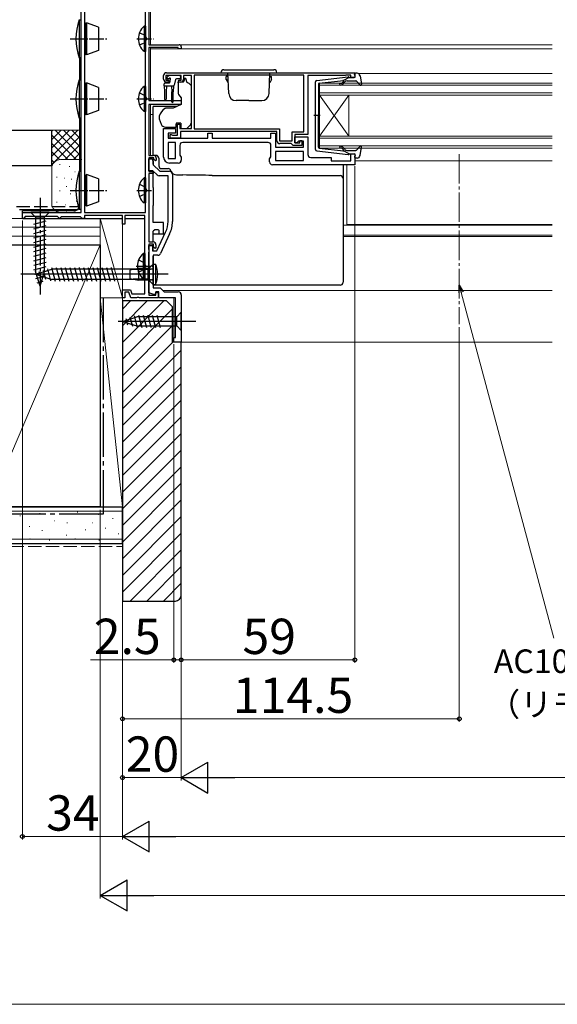
# Model space of a CAD drawing. Extents: x 0 to 1050, y 0 to 1570.
# Drawn here: x 240 to 423, y 0 to 334 of the extents above; entities that cross this region are included whole.
import ezdxf

# ---------------------------------------------------------------- set-up
doc = ezdxf.new("R2010")
doc.units = 0
doc.linetypes.add('YCENTER_1', pattern=[13, 10, -1, 1, -1])
doc.linetypes.add('YHIDDEN_1', pattern=[4, 3, -1])
for name, color, linetype, lineweight in [('YKK_11', 7, 'CONTINUOUS', 30), ('YKK_12', 2, 'CONTINUOUS', 13), ('YKK_13', 4, 'CONTINUOUS', 30), ('YKK_D', 6, 'CONTINUOUS', 13), ('YKK_ZWAK', 7, 'CONTINUOUS', 30), ('YSS_K', 3, 'CONTINUOUS', 13), ('YSS_KE', 3, 'CONTINUOUS', 30)]:
    doc.layers.add(name, color=color, linetype=linetype, lineweight=lineweight)
doc.styles.add('text-b', font='txt')

msp = doc.modelspace()

# ---------------------------------------------------------------- linework, layer by layer
at = {"layer": 'YKK_11', "linetype": 'ByBlock', "lineweight": -2, "ltscale": 0.5}
for p, q in [((261, 269), (261, 375)), ((282.9, 269), (282.9, 359)), ((284, 360), (284, 326)), ((262.1, 350.36), (262.1, 269)), ((284, 326), (294.3, 326)), ((294, 325.1), (284, 325.1)), ((284, 325.1), (284, 307)), ((294, 324.6), (294, 325.1)), ((295, 324.6), (294, 324.6)), ((295, 325.3), (295, 324.6)), ((289, 314.3), (289, 315.5)), ((295, 315.5), (289.8, 315.5)), ((289.8, 315.5), (289.8, 314)), ((290, 316.5), (354, 316.5)), ((295, 314), (295, 315.5)), ((298.5, 315.5), (295.8, 315.5)), ((295.8, 315.5), (295.8, 314.3)), ((298.5, 297.5), (298.5, 315.5)), ((336.7, 315.6), (299.4, 315.6)), ((299.4, 315.6), (299.4, 297.4)), ((336.7, 296.4), (336.7, 315.6)), ((350.7, 315.5), (338, 315.5)), ((338, 315.5), (338, 295.5)), ((350.92, 315.6), (350.7, 315.5)), ((351.15, 315.7), (350.92, 315.6)), ((352.6, 315.7), (351.15, 315.7)), ((352.6, 314.9), (352.6, 315.7)), ((354, 314.9), (352.6, 314.9)), ((354, 316.5), (354, 314.9)), ((289.8, 314), (290.6, 314)), ((290.5, 313.3), (290, 313.3)), ((290.9, 313.7), (290.5, 313.3)), ((290.6, 314), (290.9, 313.7)), ((293.9, 313.7), (294.2, 314)), ((294.3, 313.3), (293.9, 313.7)), ((294.2, 314), (295, 314)), ((294.8, 313.3), (294.3, 313.3)), ((284, 307), (295, 307)), ((295, 305.7), (284, 305.7)), ((284, 305.7), (284, 288.4)), ((295, 307), (295, 305.7)), ((293.7, 295.3), (293.7, 299)), ((293.7, 299), (294.5, 299)), ((294.5, 299), (294.5, 297.5)), ((289, 287.8), (289, 297.5)), ((289, 297.5), (293, 297.5)), ((293, 296), (290.5, 296)), ((290.5, 296), (290.5, 294.3)), ((291.2, 294.3), (291.2, 295.5)), ((291.2, 295.5), (291.6, 295.5)), ((291.6, 295.5), (291.82, 295.4)), ((291.82, 295.4), (292.05, 295.3)), ((292.05, 295.3), (293.7, 295.3)), ((293, 297.5), (293, 296)), ((294.5, 297.5), (298.5, 297.5)), ((327.5, 296.5), (294.7, 296.5)), ((294.7, 296.5), (294.7, 294.3)), ((299.4, 297.4), (328.4, 297.4)), ((304, 294.3), (304, 296)), ((304, 296), (305.5, 296)), ((305.5, 296), (305.5, 294.3)), ((325.5, 294.3), (325.5, 295.9)), ((325.5, 295.9), (327, 295.9)), ((327, 295.9), (327, 291.2)), ((327.5, 293.4), (327.5, 296.5)), ((328.4, 297.4), (328.4, 293.3)), ((332.7, 293.3), (332.7, 296.4)), ((332.7, 296.4), (336.7, 296.4)), ((338, 295.5), (333.6, 295.5)), ((333.6, 295.5), (333.6, 292.7)), ((333.6, 292.7), (333.6, 294.7)), ((333.6, 294.7), (338, 294.7)), ((338, 294.7), (338, 288.7)), ((290.5, 294.3), (304, 294.3)), ((293, 292.8), (290.5, 292.8)), ((290.5, 292.8), (290.5, 287.3)), ((294.7, 294.3), (291.2, 294.3)), ((293, 287.3), (293, 292.8)), ((294.5, 291.8), (294.5, 288.51)), ((324.5, 292.8), (295.5, 292.8)), ((305.5, 294.3), (325.5, 294.3)), ((325.5, 287.91), (325.5, 291.8)), ((327, 291.2), (336.5, 291.2)), ((328.4, 293.3), (332.7, 293.3)), ((332.4, 292.4), (328.5, 292.4)), ((332.7, 292.1), (332.4, 292.4)), ((333, 291.8), (332.7, 292.1)), ((336, 291.8), (333, 291.8)), ((333.6, 292.7), (335.3, 292.7)), ((334.3, 292.7), (333.6, 292.7)), ((334.8, 293.2), (334.3, 292.7)), ((336.5, 293.2), (334.8, 293.2)), ((335.3, 292.7), (335.3, 293.5)), ((335.3, 293.5), (336, 293.5)), ((336, 293.5), (336, 291.8)), ((336.5, 291.2), (336.5, 293.2)), ((284, 288.4), (285.5, 288.4)), ((294.5, 288.51), (295, 287.8)), ((295, 287.8), (295, 286.8)), ((325, 287.2), (325.5, 287.91)), ((336.5, 289.7), (327, 289.7)), ((327, 289.7), (327, 286.7)), ((336.5, 286.7), (336.5, 289.7)), ((339, 287.7), (346, 287.7)), ((346, 287.7), (346, 286.6)), ((352.6, 286.6), (352.6, 288.9)), ((352.6, 288.9), (354, 288.9)), ((354, 288.9), (354, 285.2)), ((285.7, 287.6), (284, 287.6)), ((284, 287.6), (284, 282.9)), ((285.7, 287), (285.7, 287.6)), ((286.2, 286.5), (285.7, 287)), ((286.5, 286.8), (286.2, 286.5)), ((286.5, 287.4), (286.5, 286.8)), ((290.5, 287.3), (293, 287.3)), ((294, 285.8), (291, 285.8)), ((325, 286.2), (325, 287.2)), ((354, 285.2), (326, 285.2)), ((327, 286.7), (336.5, 286.7)), ((346, 286.6), (352.6, 286.6)), ((284, 282.9), (285.5, 282.9)), ((285.5, 282.2), (284, 282.2)), ((284, 282.2), (284, 259)), ((285.5, 282.9), (285.5, 282.2)), ((241, 267), (241, 269)), ((241, 269), (261, 269)), ((262.1, 269), (282.9, 269)), ((275, 268), (262.1, 268)), ((262.1, 268), (262.1, 267)), ((275, 265), (275, 268)), ((282.6, 268), (275.8, 268)), ((275.8, 268), (275.8, 265)), ((282.6, 241.4), (282.6, 268)), ((241.4, 267), (241, 267)), ((241.7, 267.3), (241.4, 267)), ((242, 267.6), (241.7, 267.3)), ((253, 267.6), (242, 267.6)), ((253.3, 267.3), (253, 267.6)), ((253.6, 267), (253.3, 267.3)), ((253.7, 267), (253.6, 267)), ((254, 267.3), (253.7, 267)), ((254.2, 267.5), (254, 267.3)), ((260.8, 267.5), (254.2, 267.5)), ((261, 267.3), (260.8, 267.5)), ((261.3, 267), (261, 267.3)), ((262.1, 267), (261.3, 267)), ((275.8, 265), (275, 265)), ((284, 259), (285.4, 259)), ((285.6, 258.2), (284, 258.2)), ((284, 258.2), (284, 240.9)), ((285.6, 257.3), (285.6, 258.2)), ((286.4, 258), (286.4, 257.1)), ((286.1, 256.8), (285.6, 257.3)), ((286.4, 257.1), (286.1, 256.8)), ((275, 240), (275, 242.7)), ((275, 242.7), (277.77, 242.7)), ((277.21, 241.9), (275.8, 241.9)), ((275.8, 241.9), (275.8, 240)), ((277.9, 240), (277.21, 241.9)), ((277.77, 242.7), (278.24, 241.4)), ((278.24, 241.4), (282.6, 241.4)), ((284, 240.9), (286.4, 240.9)), ((286.4, 240.9), (286.4, 241.8)), ((286.4, 241.8), (287.1, 241.8)), ((287.1, 241.8), (287.1, 240)), ((275.8, 240), (275, 240)), ((279.84, 240), (277.9, 240)), ((280.03, 240.12), (279.84, 240)), ((280.57, 240.12), (280.03, 240.12)), ((280.76, 240), (280.57, 240.12)), ((287.1, 240), (280.76, 240))]:
    msp.add_line(p, q, dxfattribs=at)
at = {"layer": 'YKK_11'}
for p, q in [((284, 283.2), (284, 287.2)), ((284, 287.2), (284.7, 287.2)), ((285.5, 286.4), (285.5, 285.2)), ((285.5, 285.2), (287.7, 283)), ((285.38, 283.2), (284, 283.2)), ((286.79, 281.79), (285.38, 283.2)), ((290.5, 281.5), (287.49, 281.5)), ((287.7, 283), (291, 283)), ((290.5, 265.94), (290.5, 281.5)), ((292, 282), (292, 265.94)), ((286.74, 256), (289.7, 262.35)), ((291.06, 261.71), (287.97, 255.08)), ((284, 256.46), (284, 257.8)), ((284, 257.8), (285.2, 257.8)), ((285.2, 257.8), (285.2, 256)), ((284.12, 256.27), (284, 256.46)), ((284, 255.54), (284.12, 255.73)), ((284, 241.76), (284, 255.54)), ((284.12, 255.73), (284.12, 256.27)), ((285.2, 256), (286.74, 256)), ((287.06, 254.5), (285.5, 254.5)), ((285.5, 254.5), (285.5, 243.4)), ((286.04, 241.02), (284, 241.76)), ((285.5, 243.4), (287.8, 243.4)), ((286.39, 242), (286.04, 241.02)), ((287.4, 242), (286.39, 242)), ((287.4, 240), (287.4, 242)), ((287.8, 243.4), (289.2, 242)), ((289.2, 242), (294, 242)), ((295, 241), (295, 225)), ((293, 240), (287.4, 240)), ((293, 226.5), (293, 240)), ((292.5, 225), (292.5, 226.5)), ((292.5, 226.5), (293, 226.5)), ((295, 225), (292.5, 225))]:
    msp.add_line(p, q, dxfattribs=at)
at = {"layer": 'YKK_11', "linetype": 'ByBlock', "lineweight": -2, "ltscale": 0.5}
for centre, radius, start, end in [((294.3, 325.3), 0.7, 0, 90), ((290, 315.5), 1, 90, 180), ((290, 314.3), 1, 180, 270), ((294.8, 314.3), 1, 270, 360), ((295.5, 291.8), 1, 90, 180), ((324.5, 291.8), 1, 0, 90), ((328.5, 293.4), 1, 180, 270), ((285.5, 287.4), 1, 0, 90), ((291, 287.8), 2, 180, 270), ((339, 288.7), 1, 180, 270), ((294, 286.8), 1, 270, 360), ((326, 286.2), 1, 180, 270), ((285.4, 258), 1, 0, 90)]:
    msp.add_arc(centre, radius, start, end, dxfattribs=at)
at = {"layer": 'YKK_11'}
for centre, radius, start, end in [((284.7, 286.4), 0.8, 360, 90), ((287.49, 282.5), 1, 225, 270), ((291, 282), 1, 0, 90), ((282, 265.94), 8.5, 335, 0), ((282, 265.94), 10, 335, 0), ((287.06, 255.5), 1, 270, 335), ((294, 241), 1, 0, 90)]:
    msp.add_arc(centre, radius, start, end, dxfattribs=at)
at = {"layer": 'YKK_12'}
for p, q in [((284.5, 360.75), (284.5, 326)), ((284.5, 326), (421, 326)), ((284.5, 325.1), (284.5, 307)), ((284.5, 324.6), (421, 324.6)), ((355.2, 316.2), (421, 316.2)), ((342, 312.9), (421, 312.9)), ((342, 308.9), (342, 312.9)), ((421, 312.2), (342, 312.2)), ((342, 309.6), (421, 309.6)), ((421, 308.9), (342, 308.9)), ((342, 308.9), (342, 294.9)), ((342, 308.9), (352, 294.9)), ((342, 294.9), (352, 308.9)), ((352, 308.9), (352, 294.9)), ((284.5, 305.7), (284.5, 288.4)), ((284.5, 302.3), (285.5, 302.3)), ((342, 294.9), (421, 294.9)), ((342, 290.9), (342, 294.9)), ((421, 294.2), (342, 294.2)), ((342, 291.6), (421, 291.6)), ((421, 290.9), (342, 290.9)), ((351.25, 264.91), (351.25, 285.2)), ((354, 286.6), (421, 286.6)), ((350, 264.69), (421, 264.69)), ((351.25, 264.91), (421, 264.91)), ((350, 261.29), (421, 261.29)), ((350, 260.9), (421, 260.9)), ((288.7, 242.5), (421, 242.5)), ((292.5, 225), (292.5, 240)), ((292.5, 225), (421, 225))]:
    msp.add_line(p, q, dxfattribs=at)
at = {"layer": 'YKK_12', "linetype": 'YCENTER_1'}
msp.add_line((389.5, 288.83), (389.5, 231.04), dxfattribs=at)
at = {"layer": 'YKK_13', "ltscale": 0.5}
for p, q in [((260.3, 334.5), (260.3, 321.5)), ((260.3, 334.5), (261, 334.5)), ((261, 321.5), (261, 334.5)), ((262.1, 332.9), (262.3, 332.9)), ((262.3, 332.9), (262.8, 333.4)), ((262.3, 332.9), (262.3, 323.1)), ((262.8, 333.4), (262.8, 322.6)), ((266.9, 331.91), (262.8, 333.4)), ((266.9, 331.91), (266.9, 324.09)), ((282.39, 332.25), (282.39, 323.75)), ((282.9, 332.25), (282.39, 332.25)), ((282.9, 332.25), (282.9, 323.75)), ((282.9, 330), (282.9, 326)), ((261, 321.5), (260.3, 321.5)), ((260.5, 314.1), (260.5, 321.5)), ((262.1, 323.1), (262.3, 323.1)), ((262.8, 322.6), (262.3, 323.1)), ((266.9, 324.09), (262.8, 322.6)), ((282.9, 323.75), (282.39, 323.75)), ((308.5, 316.5), (327.5, 316.5)), ((309.5, 317.5), (326.5, 317.5)), ((310.88, 315.2), (310.3, 315.2)), ((310.3, 314.2), (310.3, 315.2)), ((311.12, 309.41), (310.87, 316.5)), ((324.88, 309.41), (325.13, 316.5)), ((325.12, 315.2), (325.7, 315.2)), ((325.7, 314.2), (325.7, 315.2)), ((341.04, 313.85), (351.78, 315.1)), ((352.1, 314.9), (350.1, 313.89)), ((352.1, 314.9), (353.8, 314.9)), ((354.09, 315.28), (353.91, 315.92)), ((354.77, 316.3), (354.2, 316.3)), ((355.75, 315.48), (356.29, 312.55)), ((260.3, 314.1), (260.3, 301.1)), ((260.3, 314.1), (261, 314.1)), ((261, 301.1), (261, 314.1)), ((262.1, 312.5), (262.3, 312.5)), ((262.3, 312.5), (262.8, 313)), ((262.3, 312.5), (262.3, 302.7)), ((266.9, 311.51), (262.8, 313)), ((262.8, 313), (262.8, 302.2)), ((266.9, 311.51), (266.9, 303.69)), ((282.9, 311.85), (282.39, 311.85)), ((282.39, 311.85), (282.39, 303.35)), ((282.9, 311.85), (282.9, 303.35)), ((310.3, 314.2), (310.95, 313.08)), ((325.7, 314.2), (325.05, 313.08)), ((340.6, 290.45), (340.6, 313.35)), ((341.6, 312.63), (341.6, 301.9)), ((341.87, 312.93), (350.1, 313.89)), ((350.11, 313.54), (349.79, 313.16)), ((350.17, 312.84), (350.6, 313.34)), ((351.37, 313.7), (354.37, 313.7)), ((354.59, 313.6), (355.78, 312.3)), ((282.9, 309.6), (282.9, 305.6)), ((318, 307), (313.62, 307)), ((318, 307), (322.38, 307)), ((261, 301.1), (260.3, 301.1)), ((260.5, 283), (260.5, 301.1)), ((262.1, 302.7), (262.3, 302.7)), ((262.8, 302.2), (262.3, 302.7)), ((266.9, 303.69), (262.8, 302.2)), ((282.9, 303.35), (282.39, 303.35)), ((342.18, 301.9), (340.05, 301.9)), ((341.6, 291.17), (341.6, 301.9)), ((354.59, 290.2), (355.78, 291.5)), ((355.75, 288.32), (356.29, 291.25)), ((341.04, 289.95), (351.78, 288.7)), ((341.87, 290.87), (350.1, 289.91)), ((350.11, 290.26), (349.79, 290.64)), ((352.1, 288.9), (350.1, 289.91)), ((350.17, 290.96), (350.6, 290.46)), ((351.37, 290.1), (354.37, 290.1)), ((352.1, 288.9), (353.8, 288.9)), ((354.09, 288.52), (353.91, 287.88)), ((354.77, 287.5), (354.2, 287.5)), ((260.3, 283), (260.3, 270)), ((260.3, 283), (261, 283)), ((261, 270), (261, 283)), ((262.1, 281.4), (262.3, 281.4)), ((262.3, 281.4), (262.8, 281.9)), ((262.3, 281.4), (262.3, 271.6)), ((262.8, 281.9), (262.8, 271.1)), ((266.9, 280.41), (262.8, 281.9)), ((266.9, 280.41), (266.9, 272.59)), ((282.39, 280.75), (282.39, 272.25)), ((282.9, 280.75), (282.39, 280.75)), ((282.9, 280.75), (282.9, 272.25)), ((282.9, 278.5), (282.9, 274.5)), ((262.1, 271.6), (262.3, 271.6)), ((262.8, 271.1), (262.3, 271.6)), ((266.9, 272.59), (262.8, 271.1)), ((282.9, 272.25), (282.39, 272.25)), ((241, 267), (241, 269.56)), ((258.5, 269.56), (241, 269.56)), ((261, 270), (260.3, 270)), ((241, 267), (275, 267)), ((275.8, 267), (282.6, 267)), ((282.09, 255.04), (282.09, 246.54)), ((282.6, 255.04), (282.09, 255.04)), ((282.6, 255.04), (282.6, 246.54)), ((282.6, 252.79), (282.6, 248.79)), ((285.5, 251.5), (285.5, 244.5)), ((285.5, 251.5), (286.3, 251.43)), ((286.3, 251.43), (286.3, 244.57)), ((280.5, 250), (277.5, 249.4)), ((277.5, 249.4), (277.5, 246.6)), ((284.1, 249.62), (278.61, 249.62)), ((284.1, 250), (280.5, 250)), ((280.5, 250), (280.5, 246)), ((284.1, 250), (284.1, 246)), ((284.1, 250), (284.91, 249.86)), ((284.1, 249.62), (285.12, 249.86)), ((285.5, 250.14), (285.5, 245.74)), ((277.5, 246.6), (280.5, 246)), ((284.1, 246.38), (278.61, 246.38)), ((284.1, 246), (280.5, 246)), ((282.6, 246.54), (282.09, 246.54)), ((284.1, 246.38), (285.12, 246.14)), ((284.1, 246), (284.91, 246.14)), ((285.5, 244.5), (286.3, 244.57))]:
    msp.add_line(p, q, dxfattribs=at)
at = {"layer": 'YKK_13', "linetype": 'YCENTER_1', "ltscale": 0.5}
for p, q in [((257.21, 328), (270.17, 328)), ((279.94, 328), (285.62, 328)), ((257.21, 307.6), (270.17, 307.6)), ((279.94, 307.6), (285.62, 307.6)), ((257.21, 276.5), (270.17, 276.5)), ((279.94, 276.5), (285.62, 276.5)), ((288.07, 248), (277.01, 248)), ((279.64, 250.79), (285.32, 250.79))]:
    msp.add_line(p, q, dxfattribs=at)
at = {"layer": 'YKK_13', "linetype": 'YHIDDEN_1', "ltscale": 0.5}
for p, q in [((280.8, 330.07), (282.71, 329.14)), ((282.71, 329.14), (283.32, 328)), ((282.71, 326.85), (283.32, 328)), ((280.8, 325.92), (282.71, 326.85)), ((280.8, 309.67), (282.71, 308.74)), ((282.71, 308.74), (283.32, 307.6)), ((280.8, 305.52), (282.71, 306.45)), ((282.71, 306.45), (283.32, 307.6)), ((280.8, 278.57), (282.71, 277.64)), ((282.71, 277.64), (283.32, 276.5)), ((280.8, 274.42), (282.71, 275.35)), ((282.71, 275.35), (283.32, 276.5)), ((280.5, 252.87), (282.41, 251.94)), ((282.41, 251.94), (283.02, 250.79)), ((280.5, 248.72), (282.41, 249.65)), ((282.41, 249.65), (283.02, 250.79))]:
    msp.add_line(p, q, dxfattribs=at)
at = {"layer": 'YKK_13'}
for p, q in [((290.14, 314.91), (290.64, 315.41)), ((294.45, 315.5), (290.85, 315.5)), ((294.75, 315.2), (294.75, 314.7)), ((296.6, 314.5), (296.1, 314.5)), ((296.1, 314.5), (296.1, 314.3)), ((297, 313), (296.6, 314.5)), ((289.25, 312), (289.25, 312.7)), ((289.25, 312), (292.28, 312)), ((289.25, 312), (289.35, 310)), ((289.55, 313), (290.85, 313)), ((289.95, 312), (289.85, 310)), ((290.69, 314.4), (290.35, 314.4)), ((291.15, 313.94), (291.15, 313.3)), ((291.65, 312), (291.75, 310)), ((292.35, 312.01), (292.25, 310)), ((293.09, 314.18), (292.57, 312.22)), ((294.45, 314.4), (293.38, 314.4)), ((295.63, 313.3), (294, 313.3)), ((294, 313), (294, 313.3)), ((294, 313), (294, 309.37)), ((297.29, 313), (297, 313)), ((298.35, 312.15), (297.65, 312.85)), ((298.5, 300.93), (298.5, 311.79)), ((289.35, 310), (289.35, 307.45)), ((289.85, 310), (289.85, 307.45)), ((291.75, 306.65), (291.75, 310)), ((292.25, 306.65), (292.25, 310)), ((294.12, 309.05), (295, 308)), ((295, 308), (295, 305.7)), ((293.59, 305.04), (285.5, 305.04)), ((285.5, 304.74), (285.5, 305.04)), ((285.5, 303.64), (285.5, 304.74)), ((292.21, 304.4), (289.67, 304.4)), ((295, 305.7), (292.21, 304.4)), ((285.5, 303.51), (285.5, 303.64)), ((285.5, 302.57), (285.5, 303.51)), ((285.5, 290.81), (285.5, 302.57)), ((287.5, 301.58), (287.5, 300.97)), ((287.53, 300.8), (288.19, 298.99)), ((289.6, 298), (293.3, 298)), ((293.3, 299.3), (293.3, 299)), ((294.9, 299.3), (293.3, 299.3)), ((293.3, 298), (293.3, 299)), ((294.9, 299.3), (294.9, 297.5)), ((296.9, 297.5), (297.91, 298.51)), ((298.5, 299.93), (298.5, 300.93)), ((294.9, 297.5), (296.9, 297.5)), ((285.5, 288.93), (285.5, 290.81)), ((285.5, 288.42), (285.5, 288.93)), ((285.5, 288.42), (286.38, 288.42)), ((285.5, 288.4), (285.5, 288.42)), ((285.5, 287.42), (285.5, 287.58)), ((285.5, 285.41), (285.5, 287.42)), ((287.38, 287.42), (287.38, 284.89)), ((350, 285.2), (350, 281.07)), ((285.5, 277.58), (285.5, 283.08)), ((288.38, 283.9), (290.55, 283.9)), ((293.43, 281.74), (295.51, 281.74)), ((305.53, 281.55), (349, 281.55)), ((350, 281.07), (350, 280.56)), ((350, 281.07), (350, 280.56)), ((350, 280.56), (350, 279.56)), ((350, 280.56), (350, 279.56)), ((350, 279.56), (350, 255.57)), ((285.5, 277.49), (285.5, 277.58)), ((285.5, 277.49), (285.5, 271.39)), ((285.5, 271.3), (285.5, 271.39)), ((285.5, 265.64), (285.5, 271.3)), ((250.1, 269), (243.9, 269)), ((243.9, 269), (245.45, 267.45)), ((250.1, 269), (248.55, 267.45)), ((244.9, 265.02), (249.1, 266.15)), ((244.9, 263.47), (249.1, 264.6)), ((245.45, 267.45), (245.45, 248.92)), ((248.55, 267.45), (245.45, 267.45)), ((248.55, 248.92), (248.55, 267.45)), ((289, 265.64), (285.5, 265.64)), ((289, 261.64), (289, 265.64)), ((244.9, 261.92), (249.1, 263.04)), ((244.9, 260.37), (249.1, 261.49)), ((286, 263.14), (285.5, 262.64)), ((285.5, 261.64), (285.5, 262.64)), ((285.5, 258.99), (285.5, 261.64)), ((289, 261.64), (285.5, 261.64)), ((287.2, 263.14), (286, 263.14)), ((287.5, 261.64), (287.5, 262.84)), ((244.9, 258.81), (249.1, 259.94)), ((244.9, 257.26), (249.1, 258.39)), ((285.5, 256), (285.5, 258.12)), ((244.9, 255.71), (249.1, 256.83)), ((244.9, 254.15), (249.1, 255.28)), ((350, 255.57), (350, 252.31)), ((244.9, 252.6), (249.1, 253.73)), ((244.9, 251.05), (249.1, 252.17)), ((285.5, 251.5), (283.75, 249.75)), ((285.5, 246.32), (285.5, 254.2)), ((285.5, 244.5), (285.5, 251.5)), ((350, 252.31), (350, 245.71)), ((290.5, 248), (240.5, 248)), ((244.9, 249.5), (249.1, 250.62)), ((245.16, 248.01), (249.1, 249.07)), ((247, 244), (245.45, 248.92)), ((245.5, 248), (251.05, 249.75)), ((245.5, 248), (251.05, 246.25)), ((246.65, 248.94), (247.2, 246.89)), ((247, 244), (248.55, 248.92)), ((248.08, 249.39), (248.89, 246.35)), ((249.51, 249.84), (250.59, 245.82)), ((250.94, 250.29), (252.17, 245.7)), ((283.75, 249.75), (251.05, 249.75)), ((252.49, 250.3), (253.73, 245.7)), ((254.05, 250.3), (255.28, 245.7)), ((255.6, 250.3), (256.83, 245.7)), ((257.15, 250.3), (258.38, 245.7)), ((258.7, 250.3), (259.94, 245.7)), ((260.26, 250.3), (261.49, 245.7)), ((261.81, 250.3), (263.04, 245.7)), ((263.36, 250.3), (264.6, 245.7)), ((264.92, 250.3), (266.15, 245.7)), ((266.47, 250.3), (267.7, 245.7)), ((268.02, 250.3), (269.25, 245.7)), ((269.58, 250.3), (270.81, 245.7)), ((271.13, 250.3), (272.36, 245.7)), ((283.75, 246.25), (283.75, 249.75)), ((245.61, 246.58), (248.64, 247.39)), ((246.06, 245.15), (248.11, 245.7)), ((283.75, 246.25), (251.05, 246.25)), ((285.5, 244.5), (283.75, 246.25)), ((285.5, 245.71), (285.5, 246.32)), ((285.5, 245.07), (285.5, 245.71)), ((285.5, 244.71), (285.5, 245.07)), ((285.5, 244.29), (285.5, 244.71)), ((349, 244.29), (285.5, 244.29)), ((350, 245.71), (350, 245.3)), ((295, 235.1), (293.45, 233.55)), ((295, 228.9), (295, 235.1)), ((300, 232), (273.51, 232)), ((275, 232), (279.91, 233.55)), ((275, 232), (279.91, 230.45)), ((276.15, 232.94), (276.69, 230.89)), ((277.58, 233.39), (278.39, 230.35)), ((279.01, 233.84), (280.07, 229.9)), ((293.45, 233.55), (279.91, 233.55)), ((280.49, 234.1), (281.62, 229.9)), ((282.05, 234.1), (283.17, 229.9)), ((283.6, 234.1), (284.72, 229.9)), ((285.15, 234.1), (286.28, 229.9)), ((286.7, 234.1), (287.83, 229.9)), ((293.45, 230.45), (293.45, 233.55)), ((279.91, 230.45), (293.45, 230.45)), ((295, 228.9), (293.45, 230.45))]:
    msp.add_line(p, q, dxfattribs=at)
at = {"layer": 'YKK_13', "linetype": 'YCENTER_1'}
msp.add_line((247, 274), (247, 241.09), dxfattribs=at)
at = {"layer": 'YKK_13', "ltscale": 0.5}
for centre, radius, start, end in [((279.21, 328), 20, 161.0344, 198.9656), ((285.93, 328), 5.53, 129.7941, 230.2059), ((309.5, 316.5), 1, 90, 180), ((326.5, 316.5), 1, 0, 90), ((351.82, 314.8), 0.3, 19.4712, 96.6209), ((353.8, 315.2), 0.3, 270, 15.5654), ((354.2, 316), 0.3, 90, 195.5654), ((354.77, 315.3), 1, 10.5121, 90), ((279.21, 307.6), 20, 161.0344, 198.9656), ((285.93, 307.6), 5.53, 129.7941, 230.2059), ((341.1, 313.35), 0.5, 96.6209, 180), ((341.9, 312.63), 0.3, 96.6209, 180), ((349.03, 312.55), 0.25, 90, 270), ((349.03, 313.8), 1, 270, 320), ((349.03, 313.8), 1.5, 270, 320), ((349.96, 313.67), 0.2, 320, 96.6209), ((351.37, 312.7), 1, 90, 140), ((354.37, 313.4), 0.3, 42.3553, 90), ((356, 312.5), 0.3, 222.3553, 10.5121), ((313.62, 309.5), 2.5, 182, 270), ((322.38, 309.5), 2.5, 270, 358), ((341.9, 291.17), 0.3, 180, 263.3791), ((349.03, 291.25), 0.25, 90, 270), ((349.03, 290), 1.5, 40, 90), ((356, 291.3), 0.3, 349.4879, 137.6447), ((341.1, 290.45), 0.5, 180, 263.3791), ((349.03, 290), 1, 40, 90), ((349.96, 290.13), 0.2, 263.3791, 40), ((351.37, 291.1), 1, 220, 270), ((351.82, 289), 0.3, 263.3791, 340.5288), ((353.8, 288.6), 0.3, 344.4346, 90), ((354.2, 287.8), 0.3, 164.4346, 270), ((354.37, 290.4), 0.3, 270, 317.6447), ((354.77, 288.5), 1, 270, 349.4879), ((279.21, 276.5), 20, 161.0344, 198.9656), ((285.93, 276.5), 5.53, 129.7941, 230.2059), ((258.5, 271.56), 2, 270, 325.798), ((285.63, 250.79), 5.53, 129.7941, 230.2059), ((278.3, 248), 8.7, 336.7775, 23.2225), ((285, 250.35), 0.5, 259.909, 0), ((285, 245.65), 0.5, 0, 100.091)]:
    msp.add_arc(centre, radius, start, end, dxfattribs=at)
at = {"layer": 'YKK_13'}
for centre, radius, start, end in [((290.35, 314.7), 0.3, 135, 270), ((290.85, 315.2), 0.3, 90, 135), ((290.69, 314.7), 0.3, 270, 326.9443), ((291.15, 314.4), 0.25, 303.0557, 146.9443), ((294.45, 315.2), 0.3, 0, 90), ((294.45, 314.7), 0.3, 270, 0), ((289.55, 312.7), 0.3, 90, 180), ((290.85, 313.3), 0.3, 270, 0), ((291.45, 313.94), 0.3, 123.0557, 180), ((292.28, 312.3), 0.3, 270, 345), ((293.38, 314.1), 0.3, 90, 165), ((294.8, 314.3), 1.3, 309.7152, 0), ((297.29, 312.5), 0.5, 45, 90), ((298, 311.79), 0.5, 0, 45), ((294.5, 309.37), 0.5, 180, 220), ((289.6, 307.45), 0.25, 180, 0), ((292, 306.65), 0.25, 180, 0), ((288, 301.58), 0.5, 162.8538, 180), ((292.3, 300.25), 5, 125.7954, 162.8538), ((288, 300.97), 0.5, 180, 200), ((289.6, 299.5), 1.5, 200, 270), ((296.5, 299.93), 2, 315, 341.6867), ((296.5, 299.93), 2, 341.6867, 0), ((286.38, 287.41), 1, 0.2503, 89.75), ((290.55, 282.89), 1, 16.4148, 89.7449), ((349, 280.55), 0.999, 0.0535, 90.0535), ((287.2, 262.84), 0.3, 0, 90)]:
    msp.add_arc(centre, radius, start, end, dxfattribs=at)
for centre, major_axis, ratio, start_param, end_param in [((288.38, 284.9), (0.715, 0.715), 0.988936, 2.358058, 3.925127), ((293.44, 283.75), (1.42, 1.42), 0.992594, 2.641137, 3.925127), ((295.18, 280.58), (19, 0), 0.061163, 0.994975, 1.553645), ((349, 245.3), (0, -1), 0.998135, 0, 1.570796)]:
    msp.add_ellipse(centre, major_axis=major_axis, ratio=ratio, start_param=start_param, end_param=end_param, dxfattribs=at)
for points in [[(289.52, 304.38), (289.57, 304.39), (289.62, 304.4), (289.67, 304.4)], [(289.52, 304.38), (289.47, 304.36), (289.42, 304.34), (289.38, 304.31)]]:
    msp.add_open_spline(points, degree=3, dxfattribs=at)
at = {"layer": 'YKK_D'}
for p, q in [((354, 284.7), (354, 116)), ((390.16, 241.87), (421.65, 124.36)), ((292.5, 224.3), (292.5, 116)), ((295, 223), (295, 116)), ((295, 223), (295, 116)), ((267.5, 168), (267.5, 36)), ((292.5, 117), (264.17, 117)), ((295, 117), (292.5, 117)), ((295, 117), (354, 117)), ((295, 117), (297.55, 117)), ((278, 37), (772, 37))]:
    msp.add_line(p, q, dxfattribs=at)
at = {"layer": 'YKK_D', "ltscale": 1.5}
for p, q in [((241, 266.3), (241, 56)), ((275, 239.3), (275, 56)), ((275, 239.3), (275, 76)), ((275, 239.3), (275, 56)), ((275, 239.3), (275, 96)), ((389.5, 230.04), (389.5, 96)), ((295, 224.3), (295, 76)), ((295, 224.3), (295, 76)), ((275, 97), (389.5, 97)), ((295, 77), (275, 77)), ((744.5, 77), (305.5, 77)), ((275, 57), (241, 57)), ((285.5, 57), (764.5, 57))]:
    msp.add_line(p, q, dxfattribs=at)
at = {"layer": 'YKK_D', "linetype": 'ByBlock', "lineweight": -2}
for p, q in [((389.5, 241.7), (389.5, 244.34)), ((389.5, 244.34), (390.82, 242.05)), ((389.5, 244.34), (390.16, 241.87))]:
    msp.add_line(p, q, dxfattribs=at)
at = {"layer": 'YKK_D', "lineweight": -2}
for p, q in [((295, 77), (304.09, 82.25)), ((304.09, 71.75), (304.09, 82.25)), ((295, 77), (304.09, 71.75)), ((295, 77), (313.19, 77)), ((275, 57), (284.09, 62.25)), ((284.09, 51.75), (284.09, 62.25)), ((275, 57), (284.09, 51.75)), ((275, 57), (293.19, 57)), ((267.5, 37), (276.59, 42.25)), ((276.59, 31.75), (276.59, 42.25)), ((267.5, 37), (276.59, 31.75)), ((267.5, 37), (285.69, 37))]:
    msp.add_line(p, q, dxfattribs=at)
at = {"layer": 'YKK_D', "linetype": 'ByBlock', "lineweight": -2}
for centre in [(292.5, 117), (295, 117), (295, 117), (354, 117), (275, 97), (389.5, 97), (275, 77), (241, 57)]:
    msp.add_circle(centre, 0.637, dxfattribs=at)
at = {"layer": 'YKK_ZWAK', "lineweight": 20}
msp.add_line((0, 0), (1050, 0), dxfattribs=at)
at = {"layer": 'YSS_K', "ltscale": 1.5}
for p, q in [((251, 297), (261, 297)), ((251, 284), (251, 297)), ((259.86, 297), (251, 288.14)), ((257.03, 297), (251, 290.97)), ((254.2, 297), (251, 293.8)), ((251.37, 297), (251, 296.63)), ((259.31, 287), (251, 295.31)), ((261, 295.31), (251, 285.31)), ((261, 288.14), (252.14, 297)), ((261, 290.97), (254.97, 297)), ((261, 293.8), (257.8, 297)), ((261, 296.63), (260.63, 297)), ((256.49, 287), (251, 292.49)), ((261, 292.49), (255.51, 287)), ((253.67, 286.98), (251, 289.66)), ((261, 289.66), (258.34, 287)), ((251.79, 286.03), (251, 286.83)), ((253.81, 285.33), (253.61, 285.33)), ((254, 287), (261.2, 287)), ((257.14, 284.66), (256.94, 284.66)), ((251, 271), (251, 284.16)), ((252.8, 280.99), (252.6, 280.99)), ((259, 282.83), (258.8, 282.83)), ((255.47, 280.66), (255.27, 280.66)), ((256.08, 277.87), (255.88, 277.87)), ((257.81, 280.33), (257.61, 280.33)), ((253.81, 276.32), (253.61, 276.32)), ((257.48, 275.32), (257.28, 275.32)), ((259.78, 276.4), (259.58, 276.4)), ((252.8, 272.48), (252.6, 272.48)), ((255.81, 271.65), (255.61, 271.65)), ((259.48, 272.81), (259.28, 272.81)), ((252.8, 269.31), (252.6, 269.31)), ((254, 269), (261, 269)), ((256.14, 269.14), (255.94, 269.14)), ((258.81, 269.81), (258.61, 269.81)), ((75, 267), (267.5, 267)), ((267.5, 240), (267.5, 267)), ((267.5, 267), (275, 267)), ((275, 240), (267.5, 267)), ((267.5, 258), (267.5, 267)), ((275, 267), (275, 240)), ((75, 264), (267.5, 264)), ((75, 261), (267.5, 261)), ((267.5, 258), (75, 258)), ((267.5, 258), (229.5, 169)), ((275, 240), (267.5, 240)), ((267.5, 169), (267.5, 240)), ((267.5, 240), (275, 240)), ((267.5, 240), (275, 169)), ((275, 240), (275, 169)), ((75, 167.5), (275, 167.5)), ((275, 169), (267.5, 169)), ((240.39, 166), (240.19, 166)), ((247.02, 166.78), (246.82, 166.78)), ((251.96, 164.29), (251.76, 164.29)), ((259.82, 167.17), (259.62, 167.17)), ((266.91, 166.43), (266.71, 166.43)), ((271.88, 165.09), (271.68, 165.09)), ((243.51, 162.38), (243.31, 162.38)), ((247.84, 160.99), (247.64, 160.99)), ((256.31, 163.55), (256.11, 163.55)), ((262.54, 161.21), (262.34, 161.21)), ((264.88, 163.55), (264.68, 163.55)), ((269.38, 161.81), (269.18, 161.81)), ((75, 158), (275, 158)), ((243.7, 158.1), (243.5, 158.1)), ((250.31, 157.69), (250.11, 157.69)), ((256.08, 159.34), (255.88, 159.34)), ((259.04, 158.1), (258.84, 158.1)), ((267.22, 157.71), (267.02, 157.71)), ((273.81, 159.8), (273.61, 159.8))]:
    msp.add_line(p, q, dxfattribs=at)
at = {"layer": 'YSS_K', "linetype": 'Continuous', "ltscale": 1.5}
for p, q in [((275, 236.19), (277.81, 239)), ((275, 230.53), (283.47, 239)), ((275, 224.88), (289.12, 239)), ((275, 219.22), (292, 236.22)), ((275, 213.56), (292, 230.56)), ((275, 207.9), (292.2, 225.1)), ((275, 202.25), (295, 222.25)), ((275, 196.59), (295, 216.59)), ((275, 190.93), (295, 210.93)), ((275, 185.28), (295, 205.28)), ((275, 179.62), (295, 199.62)), ((275, 173.96), (295, 193.96)), ((275, 168.31), (295, 188.31)), ((275, 162.65), (295, 182.65)), ((275, 156.99), (295, 176.99)), ((275, 151.34), (295, 171.34)), ((275, 145.68), (295, 165.68)), ((275, 140.02), (295, 160.02)), ((277.63, 137), (295, 154.37)), ((283.29, 137), (295, 148.71)), ((288.95, 137), (295, 143.05))]:
    msp.add_line(p, q, dxfattribs=at)
at = {"layer": 'YSS_K', "linetype": 'YHIDDEN_1', "ltscale": 1.5}
msp.add_line((75, 155.5), (275, 155.5), dxfattribs=at)
at = {"layer": 'YSS_K', "ltscale": 1.5}
for centre, start, end in [((254, 284), 90, 180), ((254, 272), 180, 270)]:
    msp.add_arc(centre, 3, start, end, dxfattribs=at)
at = {"layer": 'YSS_KE', "ltscale": 1.5}
for p, q in [((75.2, 297), (251, 297)), ((251, 285), (251, 297)), ((75.2, 285), (251, 285)), ((240, 270), (260, 270)), ((229.5, 258), (267.5, 258)), ((267.5, 258), (267.5, 169)), ((75, 169), (275, 169)), ((267.5, 169), (229.5, 169)), ((275, 156.5), (275, 169)), ((75, 156.5), (275, 156.5))]:
    msp.add_line(p, q, dxfattribs=at)
at = {"layer": 'YSS_KE', "linetype": 'YHIDDEN_1', "ltscale": 1.5}
msp.add_line((239, 271), (260, 271), dxfattribs=at)
at = {"layer": 'YSS_KE', "linetype": 'YCENTER_1', "ltscale": 1.5}
for p, q in [((268.5, 240), (268.5, 166.5)), ((268.5, 166.5), (75, 166.5))]:
    msp.add_line(p, q, dxfattribs=at)
at = {"layer": 'YSS_KE', "linetype": 'ByBlock', "lineweight": -2, "ltscale": 0.5}
for p, q in [((275, 239), (275, 137)), ((290, 239), (275, 239)), ((292, 237), (290, 239)), ((292, 225), (292, 237)), ((295, 225), (292, 225)), ((295, 139), (295, 225)), ((275, 137), (293, 137))]:
    msp.add_line(p, q, dxfattribs=at)
msp.add_arc((293, 139), 2, 270, 360, dxfattribs=at)

# ---------------------------------------------------------------- texts
at = {"layer": 'YKK_D', "style": 'text-b'}
for s, height, p in [('2.5', 12, (265.29, 119)), ('59', 12, (315.81, 119)), ('AC100V、アース', 8, (401.22, 112.56, 0)), ('114.5', 12, (312.55, 99)), ('（リモコンシャッターの場合）', 8, (399.26, 97.91, 0)), ('20', 12, (276.14, 79)), ('34', 12, (249.1, 59))]:
    msp.add_text(s, height=height, dxfattribs=at).set_placement(p)

doc.saveas('drawing.dxf')
